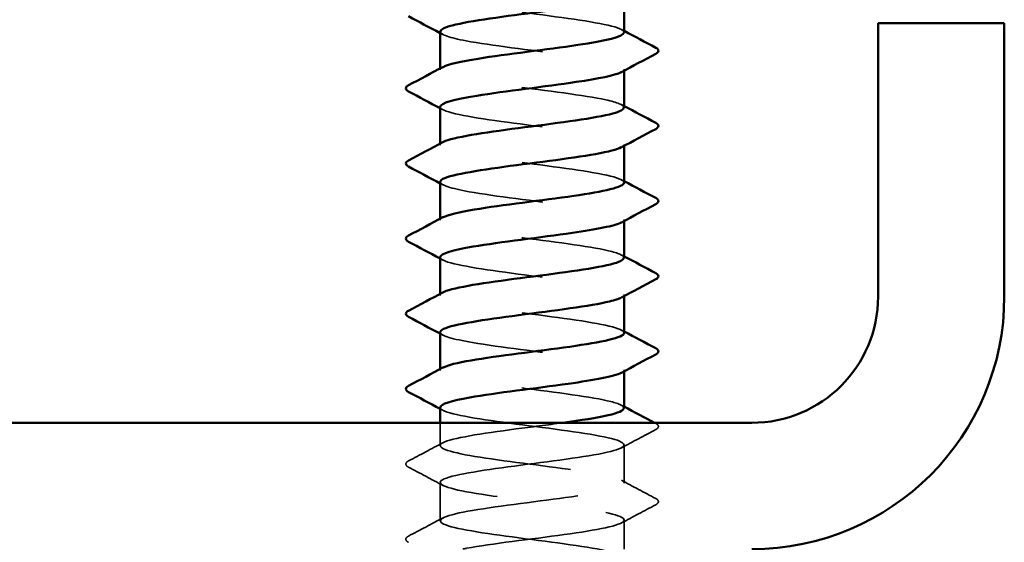
# Model space of a CAD drawing. Units: inches. Extents: x 0.9 to 50.1, y 0.9 to 32.1.
# Drawn here: x 23.3 to 24.2, y 18.8 to 19.3 of the extents above; entities that cross this region are included whole.
import ezdxf

# ---------------------------------------------------------------- set-up
doc = ezdxf.new("R2010")
doc.units = ezdxf.units.IN
doc.header["$LTSCALE"] = 3
doc.header["$MEASUREMENT"] = 0
doc.linetypes.add('DASHED', pattern=[0.2067, 0.1654, -0.0413])
doc.layers.add('Hidden (ANSI)', color=7, linetype='DASHED', lineweight=35)
doc.layers.add('Visible (ANSI)', color=7, linetype='Continuous', lineweight=50)

msp = doc.modelspace()

# ---------------------------------------------------------------- linework, layer by layer
at = {"layer": 'Hidden (ANSI)', "ltscale": 0.000780195}
for p, q in [((23.70333, 19.21305), (23.70333, 19.21444)), ((23.87833, 19.21238), (23.87833, 19.21377)), ((23.70333, 19.14162), (23.70333, 19.14301)), ((23.87833, 19.14095), (23.87833, 19.14234)), ((23.70333, 19.07019), (23.70333, 19.07158)), ((23.87833, 19.06952), (23.87833, 19.07091)), ((23.70333, 18.99877), (23.70333, 19.00015)), ((23.87833, 18.99809), (23.87833, 18.99948)), ((23.70333, 18.92734), (23.70333, 18.92872)), ((23.87833, 18.92666), (23.87833, 18.92805))]:
    msp.add_line(p, q, dxfattribs=at)
at = {"layer": 'Hidden (ANSI)', "ltscale": 0.013686}
msp.add_line((23.70333, 18.85591), (23.70333, 18.87762), dxfattribs=at)
at = {"layer": 'Hidden (ANSI)', "ltscale": 0.023028}
for p, q in [((23.87833, 18.82019), (23.87833, 18.85662)), ((23.70333, 18.78448), (23.70333, 18.82091))]:
    msp.add_line(p, q, dxfattribs=at)
at = {"layer": 'Hidden (ANSI)', "ltscale": 0.017405}
msp.add_line((23.87833, 18.75762), (23.87833, 18.78519), dxfattribs=at)
at = {"layer": 'Hidden (ANSI)', "ltscale": 0.189193}
for points, knots in [([(23.87829, 19.24877), (23.87831, 19.24912), (23.8782, 19.24948), (23.87794, 19.24984), (23.87479, 19.25418), (23.85081, 19.25853), (23.81916, 19.26287), (23.78752, 19.26722), (23.74992, 19.27157), (23.72703, 19.27591), (23.70709, 19.2797), (23.69925, 19.28348), (23.70602, 19.28726)], [284.314135, 284.314135, 284.314135, 284.314135, 284.40835, 284.40835, 284.40835, 285.555158, 285.555158, 285.555158, 286.701966, 286.701966, 286.701966, 287.700667, 287.700667, 287.700667, 287.700667]), ([(23.70347, 19.17805), (23.7034, 19.17721), (23.70405, 19.17637), (23.70548, 19.17553), (23.71285, 19.17118), (23.74052, 19.16683), (23.77329, 19.16249), (23.80606, 19.15814), (23.84215, 19.1538), (23.86175, 19.14945), (23.87662, 19.14615), (23.88137, 19.14285), (23.87551, 19.13955)], [-281.172542, -281.172542, -281.172542, -281.172542, -280.950353, -280.950353, -280.950353, -279.803545, -279.803545, -279.803545, -278.656737, -278.656737, -278.656737, -277.786011, -277.786011, -277.786011, -277.786011]), ([(23.70353, 18.96377), (23.70381, 18.96047), (23.71496, 18.95718), (23.73429, 18.95389), (23.75983, 18.94955), (23.79824, 18.9452), (23.82844, 18.94086), (23.85864, 18.93651), (23.87899, 18.93216), (23.87831, 18.92782), (23.87817, 18.92697), (23.87724, 18.92612), (23.87558, 18.92527)], [-262.322987, -262.322987, -262.322987, -262.322987, -261.45462, -261.45462, -261.45462, -260.307812, -260.307812, -260.307812, -259.161004, -259.161004, -259.161004, -258.936455, -258.936455, -258.936455, -258.936455])]:
    msp.add_open_spline(points, degree=3, knots=knots, dxfattribs=at)
at = {"layer": 'Hidden (ANSI)', "ltscale": 0.001781}
for points in [[(23.70594, 19.2467), (23.70507, 19.24716), (23.7042, 19.24763), (23.70333, 19.24809)], [(23.87571, 19.25155), (23.87659, 19.25108), (23.87746, 19.25062), (23.87833, 19.25015)], [(23.87571, 19.18012), (23.87659, 19.17965), (23.87746, 19.17919), (23.87833, 19.17872)], [(23.70594, 19.17527), (23.70507, 19.17573), (23.7042, 19.1762), (23.70333, 19.17666)], [(23.70594, 19.10384), (23.70507, 19.1043), (23.7042, 19.10477), (23.70333, 19.10524)], [(23.87571, 19.10869), (23.87659, 19.10823), (23.87746, 19.10776), (23.87833, 19.10729)], [(23.87571, 19.03726), (23.87659, 19.0368), (23.87746, 19.03633), (23.87833, 19.03587)], [(23.70594, 19.03241), (23.70507, 19.03288), (23.7042, 19.03334), (23.70333, 19.03381)], [(23.70594, 18.96098), (23.70507, 18.96145), (23.7042, 18.96191), (23.70333, 18.96238)], [(23.87571, 18.96584), (23.87659, 18.96537), (23.87746, 18.9649), (23.87833, 18.96444)], [(23.70594, 18.88955), (23.70507, 18.89002), (23.7042, 18.89048), (23.70333, 18.89095)], [(23.87571, 18.89441), (23.87659, 18.89394), (23.87746, 18.89347), (23.87833, 18.89301)]]:
    msp.add_open_spline(points, degree=3, dxfattribs=at)
at = {"layer": 'Hidden (ANSI)', "ltscale": 0.189191}
for points, knots in [([(23.70362, 19.24948), (23.70383, 19.24656), (23.71241, 19.24363), (23.72809, 19.24071), (23.75141, 19.23637), (23.78916, 19.23202), (23.82061, 19.22767), (23.85206, 19.22333), (23.87551, 19.21898), (23.87807, 19.21464), (23.87879, 19.21342), (23.87785, 19.2122), (23.87549, 19.21098)], [-287.455728, -287.455728, -287.455728, -287.455728, -286.684393, -286.684393, -286.684393, -285.537585, -285.537585, -285.537585, -284.390777, -284.390777, -284.390777, -284.069196, -284.069196, -284.069196, -284.069196]), ([(23.87832, 19.10591), (23.87832, 19.10608), (23.8783, 19.10625), (23.87824, 19.10643), (23.87671, 19.11077), (23.85423, 19.11512), (23.82314, 19.11946), (23.79206, 19.12381), (23.75406, 19.12816), (23.73001, 19.1325), (23.70805, 19.13647), (23.69881, 19.14044), (23.70598, 19.14441)], [271.747765, 271.747765, 271.747765, 271.747765, 271.793463, 271.793463, 271.793463, 272.940271, 272.940271, 272.940271, 274.087079, 274.087079, 274.087079, 275.134296, 275.134296, 275.134296, 275.134296])]:
    msp.add_open_spline(points, degree=3, knots=knots, dxfattribs=at)
at = {"layer": 'Hidden (ANSI)', "ltscale": 0.189187}
msp.add_open_spline([(23.87795, 19.17734), (23.87788, 19.17977), (23.87209, 19.18221), (23.86083, 19.18465), (23.84077, 19.189), (23.80443, 19.19334), (23.77178, 19.19769), (23.73914, 19.20203), (23.71195, 19.20638), (23.70515, 19.21072), (23.70249, 19.21243), (23.70301, 19.21413), (23.70627, 19.21584)], degree=3, knots=[278.03095, 278.03095, 278.03095, 278.03095, 278.674311, 278.674311, 278.674311, 279.821118, 279.821118, 279.821118, 280.967926, 280.967926, 280.967926, 281.417481, 281.417481, 281.417481, 281.417481], dxfattribs=at)
at = {"layer": 'Hidden (ANSI)', "ltscale": 0.189192}
for points, knots in [([(23.70358, 19.10662), (23.70383, 19.10352), (23.71364, 19.10041), (23.73112, 19.0973), (23.75557, 19.09296), (23.7937, 19.08861), (23.82457, 19.08427), (23.85543, 19.07992), (23.87735, 19.07557), (23.87829, 19.07123), (23.87852, 19.07019), (23.87755, 19.06916), (23.87554, 19.06812)], [-274.889357, -274.889357, -274.889357, -274.889357, -274.069506, -274.069506, -274.069506, -272.922698, -272.922698, -272.922698, -271.77589, -271.77589, -271.77589, -271.502826, -271.502826, -271.502826, -271.502826]), ([(23.70352, 19.03519), (23.70343, 19.03417), (23.7044, 19.03314), (23.70651, 19.03212), (23.71546, 19.02777), (23.74441, 19.02343), (23.77747, 19.01908), (23.81052, 19.01473), (23.84589, 19.01039), (23.86415, 19.00604), (23.87723, 19.00293), (23.88102, 18.99981), (23.87546, 18.9967)], [-268.606172, -268.606172, -268.606172, -268.606172, -268.335467, -268.335467, -268.335467, -267.188659, -267.188659, -267.188659, -266.041851, -266.041851, -266.041851, -265.21964, -265.21964, -265.21964, -265.21964])]:
    msp.add_open_spline(points, degree=3, knots=knots, dxfattribs=at)
at = {"layer": 'Hidden (ANSI)', "ltscale": 0.189186}
for points, knots in [([(23.87794, 19.03448), (23.87792, 19.03673), (23.87302, 19.03899), (23.8633, 19.04124), (23.84455, 19.04559), (23.80891, 19.04993), (23.77595, 19.05428), (23.74299, 19.05862), (23.71449, 19.06297), (23.70611, 19.06732), (23.70248, 19.0692), (23.70272, 19.07109), (23.70629, 19.07298)], [265.464579, 265.464579, 265.464579, 265.464579, 266.059424, 266.059424, 266.059424, 267.206232, 267.206232, 267.206232, 268.35304, 268.35304, 268.35304, 268.851111, 268.851111, 268.851111, 268.851111]), ([(23.87833, 18.96305), (23.87832, 18.96739), (23.85742, 18.97172), (23.82705, 18.97606), (23.7966, 18.9804), (23.75828, 18.98475), (23.73313, 18.98909), (23.7091, 18.99325), (23.69835, 18.9974), (23.70595, 19.00155)], [259.181394, 259.181394, 259.181394, 259.181394, 260.325385, 260.325385, 260.325385, 261.472193, 261.472193, 261.472193, 262.567926, 262.567926, 262.567926, 262.567926]), ([(23.87794, 18.89162), (23.87797, 18.89369), (23.87387, 18.89576), (23.86559, 18.89783), (23.84821, 18.90218), (23.81335, 18.90652), (23.78015, 18.91087), (23.74695, 18.91522), (23.71721, 18.91956), (23.70728, 18.92391), (23.70254, 18.92598), (23.70242, 18.92805), (23.70631, 18.93012)], [252.898209, 252.898209, 252.898209, 252.898209, 253.444538, 253.444538, 253.444538, 254.591345, 254.591345, 254.591345, 255.738153, 255.738153, 255.738153, 256.28474, 256.28474, 256.28474, 256.28474])]:
    msp.add_open_spline(points, degree=3, knots=knots, dxfattribs=at)
at = {"layer": 'Hidden (ANSI)', "ltscale": 0.84119}
msp.add_open_spline([(23.70357, 18.89234), (23.70347, 18.89113), (23.70482, 18.88992), (23.70775, 18.88871), (23.71824, 18.88436), (23.74841, 18.88002), (23.78168, 18.87567), (23.81494, 18.87132), (23.8495, 18.86698), (23.86638, 18.86263), (23.88325, 18.85829), (23.88152, 18.85394), (23.86214, 18.8496), (23.84276, 18.84525), (23.80677, 18.8409), (23.77395, 18.83656), (23.74113, 18.83221), (23.71325, 18.82787), (23.70563, 18.82352), (23.69801, 18.81918), (23.71105, 18.81483), (23.7376, 18.81048), (23.76415, 18.80614), (23.80276, 18.80179), (23.83223, 18.79745), (23.8617, 18.7931), (23.88042, 18.78876), (23.87812, 18.78441), (23.87582, 18.78006), (23.85261, 18.77572), (23.82125, 18.77137), (23.78989, 18.76703), (23.75207, 18.76268), (23.72856, 18.75834), (23.72728, 18.7581), (23.72604, 18.75786), (23.72485, 18.75762)], degree=3, knots=[-256.039801, -256.039801, -256.039801, -256.039801, -255.72058, -255.72058, -255.72058, -254.573772, -254.573772, -254.573772, -253.426965, -253.426965, -253.426965, -252.280157, -252.280157, -252.280157, -251.133349, -251.133349, -251.133349, -249.986541, -249.986541, -249.986541, -248.839733, -248.839733, -248.839733, -247.692925, -247.692925, -247.692925, -246.546117, -246.546117, -246.546117, -245.399309, -245.399309, -245.399309, -244.252502, -244.252502, -244.252502, -244.189714, -244.189714, -244.189714, -244.189714], dxfattribs=at)
at = {"layer": 'Hidden (ANSI)', "ltscale": 0.633453}
msp.add_open_spline([(23.87795, 18.74877), (23.87801, 18.75065), (23.87464, 18.75254), (23.86771, 18.75442), (23.85173, 18.75877), (23.81773, 18.76312), (23.78437, 18.76746), (23.75102, 18.77181), (23.72011, 18.77615), (23.70864, 18.7805), (23.69716, 18.78484), (23.70574, 18.78919), (23.72965, 18.79354), (23.75357, 18.79788), (23.79153, 18.80223), (23.82268, 18.80657), (23.85384, 18.81092), (23.87649, 18.81526), (23.87821, 18.81961), (23.87993, 18.82396), (23.86061, 18.8283), (23.83087, 18.83265), (23.80113, 18.83699), (23.76258, 18.84134), (23.73639, 18.84568), (23.7102, 18.85003), (23.6978, 18.85438), (23.70599, 18.85872), (23.71419, 18.86307), (23.74253, 18.86741), (23.77546, 18.87176), (23.79027, 18.87371), (23.80565, 18.87567), (23.81981, 18.87762)], degree=3, knots=[240.331838, 240.331838, 240.331838, 240.331838, 240.829651, 240.829651, 240.829651, 241.976459, 241.976459, 241.976459, 243.123267, 243.123267, 243.123267, 244.270075, 244.270075, 244.270075, 245.416883, 245.416883, 245.416883, 246.56369, 246.56369, 246.56369, 247.710498, 247.710498, 247.710498, 248.857306, 248.857306, 248.857306, 250.004114, 250.004114, 250.004114, 251.150922, 251.150922, 251.150922, 251.666704, 251.666704, 251.666704, 251.666704], dxfattribs=at)
at = {"layer": 'Hidden (ANSI)', "ltscale": 0.023355}
for points in [[(23.90833, 18.87118), (23.89745, 18.86542), (23.88657, 18.85965), (23.87571, 18.85384)], [(23.67332, 18.84135), (23.68421, 18.84711), (23.69508, 18.85288), (23.70594, 18.85869)], [(23.70594, 18.81812), (23.69508, 18.82394), (23.68421, 18.82971), (23.67332, 18.83546)], [(23.87571, 18.82298), (23.88657, 18.81716), (23.89745, 18.81139), (23.90833, 18.80564)], [(23.90833, 18.79975), (23.89745, 18.79399), (23.88657, 18.78822), (23.87571, 18.78241)], [(23.67332, 18.76993), (23.68421, 18.77568), (23.69508, 18.78145), (23.70594, 18.78726)]]:
    msp.add_open_spline(points, degree=3, dxfattribs=at)
at = {"layer": 'Hidden (ANSI)', "ltscale": 0.000653027}
msp.add_open_spline([(23.90729, 18.87762), (23.90764, 18.87744), (23.90798, 18.87725), (23.90833, 18.87707)], degree=3, dxfattribs=at)
at = {"layer": 'Hidden (ANSI)', "ltscale": 0.027706}
for points in [[(23.90833, 18.87707), (23.90973, 18.87633), (23.91077, 18.87549), (23.91088, 18.87287), (23.90979, 18.87195), (23.90833, 18.87118)], [(23.67332, 18.83546), (23.67192, 18.8362), (23.67088, 18.83704), (23.67077, 18.83966), (23.67186, 18.84058), (23.67332, 18.84135)], [(23.90833, 18.80564), (23.90973, 18.8049), (23.91077, 18.80406), (23.91088, 18.80145), (23.90979, 18.80052), (23.90833, 18.79975)], [(23.67332, 18.76403), (23.67192, 18.76477), (23.67088, 18.76561), (23.67077, 18.76823), (23.67186, 18.76915), (23.67332, 18.76993)]]:
    msp.add_open_spline(points, degree=3, knots=[0, 0, 0, 0, 0.0542593, 0.0542593, 0.1110328, 0.1110328, 0.1110328, 0.1110328], dxfattribs=at)
at = {"layer": 'Visible (ANSI)'}
for p, q in [((23.87833, 19.24877), (23.87833, 19.28381)), ((23.70333, 19.21444), (23.70333, 19.24948)), ((23.87833, 19.17734), (23.87833, 19.21238)), ((23.70333, 19.14301), (23.70333, 19.17805)), ((23.87833, 19.10591), (23.87833, 19.14095)), ((23.70333, 19.07158), (23.70333, 19.10662)), ((23.87833, 19.03448), (23.87833, 19.06952)), ((23.70333, 19.00015), (23.70333, 19.03519)), ((23.87833, 18.96305), (23.87833, 18.99809)), ((23.70333, 18.92872), (23.70333, 18.96377)), ((23.87833, 18.89162), (23.87833, 18.92666)), ((23.70333, 18.87762), (23.70333, 18.89234))]:
    msp.add_line(p, q, dxfattribs=at)
at = {"layer": 'Visible (ANSI)', "color": 8, "true_color": 0x808080}
for p, q in [((24.11965, 19.25762), (24.23965, 19.25762)), ((24.11965, 18.99762), (24.11965, 19.25762)), ((24.23965, 18.99762), (24.23965, 19.25762)), ((21.47965, 18.87762), (23.99965, 18.87762))]:
    msp.add_line(p, q, dxfattribs=at)
for radius in [0.12, 0.24]:
    msp.add_arc((23.99965, 18.99762), radius, 270, 0, dxfattribs=at)
at = {"layer": 'Visible (ANSI)'}
for points, knots in [([(23.87556, 19.28241), (23.87403, 19.28155), (23.87176, 19.28068), (23.86874, 19.27982), (23.85352, 19.27548), (23.81999, 19.27113), (23.78658, 19.26679), (23.75317, 19.26244), (23.72169, 19.25809), (23.70942, 19.25375), (23.70541, 19.25233), (23.70352, 19.2509), (23.70362, 19.24948)], [-290.352381, -290.352381, -290.352381, -290.352381, -290.124816, -290.124816, -290.124816, -288.978008, -288.978008, -288.978008, -287.8312, -287.8312, -287.8312, -287.455728, -287.455728, -287.455728, -287.455728]), ([(23.70627, 19.21584), (23.71132, 19.21848), (23.72293, 19.22112), (23.73937, 19.22376), (23.76643, 19.22811), (23.80511, 19.23245), (23.83417, 19.2368), (23.86084, 19.24079), (23.87807, 19.24478), (23.87829, 19.24877)], [281.417481, 281.417481, 281.417481, 281.417481, 282.114734, 282.114734, 282.114734, 283.261542, 283.261542, 283.261542, 284.314135, 284.314135, 284.314135, 284.314135]), ([(23.90833, 19.23421), (23.90973, 19.23347), (23.91077, 19.23263), (23.91088, 19.23002), (23.90979, 19.22909), (23.90833, 19.22832)], [0, 0, 0, 0, 0.0542593, 0.0542593, 0.1110328, 0.1110328, 0.1110328, 0.1110328]), ([(23.87549, 19.21098), (23.86942, 19.20785), (23.85394, 19.20473), (23.83282, 19.2016), (23.80348, 19.19725), (23.76484, 19.19291), (23.73814, 19.18856), (23.71661, 19.18506), (23.70377, 19.18155), (23.70347, 19.17805)], [-284.069196, -284.069196, -284.069196, -284.069196, -283.243969, -283.243969, -283.243969, -282.097161, -282.097161, -282.097161, -281.172542, -281.172542, -281.172542, -281.172542]), ([(23.67332, 19.19261), (23.67192, 19.19334), (23.67088, 19.19418), (23.67077, 19.1968), (23.67186, 19.19773), (23.67332, 19.1985)], [0, 0, 0, 0, 0.0542593, 0.0542593, 0.1110328, 0.1110328, 0.1110328, 0.1110328]), ([(23.70598, 19.14441), (23.70666, 19.14478), (23.70749, 19.14516), (23.70847, 19.14554), (23.71977, 19.14988), (23.75054, 19.15423), (23.78388, 19.15858), (23.81722, 19.16292), (23.85133, 19.16727), (23.86747, 19.17161), (23.87455, 19.17352), (23.87801, 19.17543), (23.87795, 19.17734)], [275.134296, 275.134296, 275.134296, 275.134296, 275.233887, 275.233887, 275.233887, 276.380695, 276.380695, 276.380695, 277.527503, 277.527503, 277.527503, 278.03095, 278.03095, 278.03095, 278.03095]), ([(23.90833, 19.16278), (23.90973, 19.16205), (23.91077, 19.1612), (23.91088, 19.15859), (23.90979, 19.15766), (23.90833, 19.15689)], [0, 0, 0, 0, 0.0542593, 0.0542593, 0.1110328, 0.1110328, 0.1110328, 0.1110328]), ([(23.87551, 19.13955), (23.87365, 19.13851), (23.87072, 19.13746), (23.86672, 19.13641), (23.85007, 19.13207), (23.81564, 19.12772), (23.78235, 19.12338), (23.74906, 19.11903), (23.7187, 19.11469), (23.70796, 19.11034), (23.7049, 19.1091), (23.70348, 19.10786), (23.70358, 19.10662)], [-277.786011, -277.786011, -277.786011, -277.786011, -277.50993, -277.50993, -277.50993, -276.363122, -276.363122, -276.363122, -275.216314, -275.216314, -275.216314, -274.889357, -274.889357, -274.889357, -274.889357]), ([(23.67332, 19.12118), (23.67192, 19.12191), (23.67088, 19.12275), (23.67077, 19.12537), (23.67186, 19.1263), (23.67332, 19.12707)], [0, 0, 0, 0, 0.0542593, 0.0542593, 0.1110328, 0.1110328, 0.1110328, 0.1110328]), ([(23.70629, 19.07298), (23.71095, 19.07544), (23.72126, 19.0779), (23.736, 19.08035), (23.76207, 19.0847), (23.8006, 19.08904), (23.83043, 19.09339), (23.85907, 19.09756), (23.87819, 19.10174), (23.87832, 19.10591)], [268.851111, 268.851111, 268.851111, 268.851111, 269.499848, 269.499848, 269.499848, 270.646656, 270.646656, 270.646656, 271.747765, 271.747765, 271.747765, 271.747765]), ([(23.90833, 19.09135), (23.90973, 19.09062), (23.91077, 19.08978), (23.91088, 19.08716), (23.90979, 19.08623), (23.90833, 19.08546)], [0, 0, 0, 0, 0.0542593, 0.0542593, 0.1110328, 0.1110328, 0.1110328, 0.1110328]), ([(23.87554, 19.06812), (23.8691, 19.06481), (23.85198, 19.0615), (23.82905, 19.05819), (23.79896, 19.05385), (23.76051, 19.0495), (23.73481, 19.04515), (23.71518, 19.04183), (23.70381, 19.03851), (23.70352, 19.03519)], [-271.502826, -271.502826, -271.502826, -271.502826, -270.629082, -270.629082, -270.629082, -269.482275, -269.482275, -269.482275, -268.606172, -268.606172, -268.606172, -268.606172]), ([(23.67332, 19.04975), (23.67192, 19.05048), (23.67088, 19.05133), (23.67077, 19.05394), (23.67186, 19.05487), (23.67332, 19.05564)], [0, 0, 0, 0, 0.0542593, 0.0542593, 0.1110328, 0.1110328, 0.1110328, 0.1110328]), ([(23.70595, 19.00155), (23.7063, 19.00174), (23.7067, 19.00194), (23.70713, 19.00213), (23.71689, 19.00648), (23.74648, 19.01082), (23.77966, 19.01517), (23.81283, 19.01951), (23.84779, 19.02386), (23.86533, 19.0282), (23.87377, 19.0303), (23.87796, 19.03239), (23.87794, 19.03448)], [262.567926, 262.567926, 262.567926, 262.567926, 262.619001, 262.619001, 262.619001, 263.765808, 263.765808, 263.765808, 264.912616, 264.912616, 264.912616, 265.464579, 265.464579, 265.464579, 265.464579]), ([(23.90833, 19.01993), (23.90973, 19.01919), (23.91077, 19.01835), (23.91088, 19.01573), (23.90979, 19.0148), (23.90833, 19.01403)], [0, 0, 0, 0, 0.0542593, 0.0542593, 0.1110328, 0.1110328, 0.1110328, 0.1110328]), ([(23.87546, 18.9967), (23.87327, 18.99547), (23.86962, 18.99424), (23.86451, 18.99301), (23.84648, 18.98866), (23.81123, 18.98431), (23.77814, 18.97997), (23.74504, 18.97562), (23.71589, 18.97128), (23.7067, 18.96693), (23.70446, 18.96588), (23.70344, 18.96482), (23.70353, 18.96377)], [-265.21964, -265.21964, -265.21964, -265.21964, -264.895043, -264.895043, -264.895043, -263.748235, -263.748235, -263.748235, -262.601427, -262.601427, -262.601427, -262.322987, -262.322987, -262.322987, -262.322987]), ([(23.67332, 18.97832), (23.67192, 18.97906), (23.67088, 18.9799), (23.67077, 18.98251), (23.67186, 18.98344), (23.67332, 18.98421)], [0, 0, 0, 0, 0.0542593, 0.0542593, 0.1110328, 0.1110328, 0.1110328, 0.1110328]), ([(23.70631, 18.93012), (23.71057, 18.9324), (23.71966, 18.93467), (23.73276, 18.93694), (23.75778, 18.94129), (23.79607, 18.94564), (23.8266, 18.94998), (23.85712, 18.95433), (23.87823, 18.95867), (23.87833, 18.96302), (23.87833, 18.96303), (23.87833, 18.96304), (23.87833, 18.96305)], [256.28474, 256.28474, 256.28474, 256.28474, 256.884961, 256.884961, 256.884961, 258.031769, 258.031769, 258.031769, 259.178577, 259.178577, 259.178577, 259.181394, 259.181394, 259.181394, 259.181394]), ([(23.90833, 18.9485), (23.90973, 18.94776), (23.91077, 18.94692), (23.91088, 18.9443), (23.90979, 18.94338), (23.90833, 18.94261)], [0, 0, 0, 0, 0.0542593, 0.0542593, 0.1110328, 0.1110328, 0.1110328, 0.1110328]), ([(23.87558, 18.92527), (23.86879, 18.92177), (23.84993, 18.91828), (23.82519, 18.91478), (23.79443, 18.91044), (23.75625, 18.90609), (23.73162, 18.90174), (23.71385, 18.89861), (23.70383, 18.89547), (23.70357, 18.89234)], [-258.936455, -258.936455, -258.936455, -258.936455, -258.014196, -258.014196, -258.014196, -256.867388, -256.867388, -256.867388, -256.039801, -256.039801, -256.039801, -256.039801]), ([(23.67332, 18.90689), (23.67192, 18.90763), (23.67088, 18.90847), (23.67077, 18.91108), (23.67186, 18.91201), (23.67332, 18.91278)], [0, 0, 0, 0, 0.0542593, 0.0542593, 0.1110328, 0.1110328, 0.1110328, 0.1110328]), ([(23.81981, 18.87762), (23.83713, 18.88001), (23.85262, 18.8824), (23.86302, 18.8848), (23.87292, 18.88707), (23.87792, 18.88935), (23.87794, 18.89162)], [251.666704, 251.666704, 251.666704, 251.666704, 252.29773, 252.29773, 252.29773, 252.898209, 252.898209, 252.898209, 252.898209])]:
    msp.add_open_spline(points, degree=3, knots=knots, dxfattribs=at)
for points in [[(23.70333, 19.24809), (23.69334, 19.25344), (23.68333, 19.25874), (23.67332, 19.26403)], [(23.87833, 19.25015), (23.88831, 19.24481), (23.89832, 19.2395), (23.90833, 19.23421)], [(23.90833, 19.22832), (23.89745, 19.22257), (23.88657, 19.2168), (23.87571, 19.21098)], [(23.67332, 19.1985), (23.68421, 19.20425), (23.69508, 19.21002), (23.70594, 19.21584)], [(23.70333, 19.17666), (23.69334, 19.18201), (23.68333, 19.18731), (23.67332, 19.19261)], [(23.87833, 19.17872), (23.88831, 19.17338), (23.89832, 19.16807), (23.90833, 19.16278)], [(23.90833, 19.15689), (23.89745, 19.15114), (23.88657, 19.14537), (23.87571, 19.13955)], [(23.67332, 19.12707), (23.68421, 19.13282), (23.69508, 19.13859), (23.70594, 19.14441)], [(23.70333, 19.10524), (23.69334, 19.11058), (23.68333, 19.11588), (23.67332, 19.12118)], [(23.87833, 19.10729), (23.88831, 19.10195), (23.89832, 19.09665), (23.90833, 19.09135)], [(23.90833, 19.08546), (23.89745, 19.07971), (23.88657, 19.07394), (23.87571, 19.06812)], [(23.67332, 19.05564), (23.68421, 19.06139), (23.69508, 19.06716), (23.70594, 19.07298)], [(23.70333, 19.03381), (23.69334, 19.03915), (23.68333, 19.04446), (23.67332, 19.04975)], [(23.87833, 19.03587), (23.88831, 19.03052), (23.89832, 19.02522), (23.90833, 19.01993)], [(23.90833, 19.01403), (23.89745, 19.00828), (23.88657, 19.00251), (23.87571, 18.9967)], [(23.67332, 18.98421), (23.68421, 18.98996), (23.69508, 18.99573), (23.70594, 19.00155)], [(23.70333, 18.96238), (23.69334, 18.96772), (23.68333, 18.97303), (23.67332, 18.97832)], [(23.87833, 18.96444), (23.88831, 18.9591), (23.89832, 18.95379), (23.90833, 18.9485)], [(23.90833, 18.94261), (23.89745, 18.93685), (23.88657, 18.93108), (23.87571, 18.92527)], [(23.67332, 18.91278), (23.68421, 18.91854), (23.69508, 18.92431), (23.70594, 18.93012)], [(23.70333, 18.89095), (23.69334, 18.89629), (23.68333, 18.9016), (23.67332, 18.90689)], [(23.87833, 18.89301), (23.88796, 18.88785), (23.89762, 18.88273), (23.90729, 18.87762)]]:
    msp.add_open_spline(points, degree=3, dxfattribs=at)

doc.saveas('drawing.dxf')
